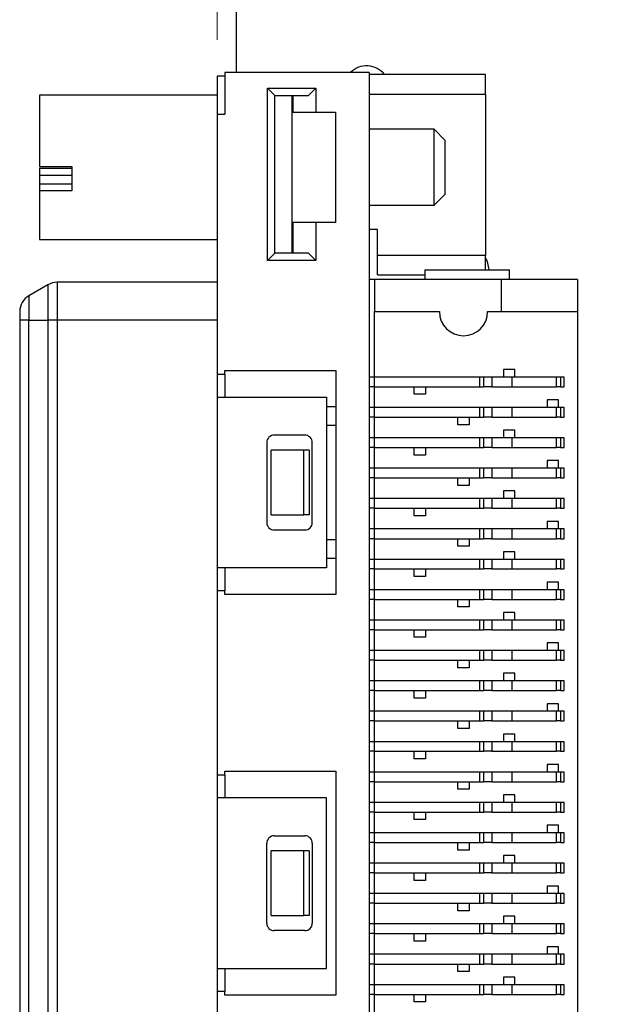
# Model space of a CAD drawing. Units: inches. Extents: x 0.1 to 16.9, y 0.1 to 10.9.
# Drawn here: x 8.4 to 9.2, y 6.9 to 8.3 of the extents above; entities that cross this region are included whole.
import ezdxf

# ---------------------------------------------------------------- set-up
doc = ezdxf.new("R2010")
doc.units = ezdxf.units.IN
doc.header["$MEASUREMENT"] = 0
doc.styles.add('SLDTEXTSTYLE0', font='TXT', dxfattribs={"width": 0.75})
doc.dimstyles.new('SLDDIMSTYLE1', dxfattribs={"dimtxt": 0.125, "dimasz": 0.13, "dimexe": 0, "dimexo": 0.0625, "dimgap": 0.03125, "dimtad": 0, "dimtih": 1, "dimtoh": 1, "dimlfac": 0.75, "dimrnd": 1e-09, "dimzin": 12, "dimdsep": 46, "dimtxsty": 'SLDTEXTSTYLE0', "dimsah": 1, "dimcen": 0.09, "dimadec": 0, "dimazin": 3, "dimtfac": 1, "dimtofl": 0, "dimtmove": 0, "dimatfit": 3, "dimfxl": 0, "dimfrac": 2, "dimtolj": 1, "dimtzin": 12, "dimarcsym": 0})

# ---------------------------------------------------------------- blocks, each defined once
blk = doc.blocks.new('_D_2')
at = {"color": 7, "linetype": 'Continuous', "lineweight": 18}
for p, q in [((8.6386, 8.2275), (8.6386, 10.3845)), ((13.7987, 9.4434), (13.7987, 10.3845)), ((8.6386, 10.2595), (10.8997, 10.2595)), ((13.7987, 10.2595), (11.5374, 10.2595))]:
    blk.add_line(p, q, dxfattribs=at)
for points in [[(8.6386, 10.2595), (8.7686, 10.2395), (8.7686, 10.2795)], [(13.7987, 10.2595), (13.6687, 10.2795), (13.6687, 10.2395)]]:
    blk.add_solid(points, dxfattribs=at)
at = {"color": 7, "linetype": 'Continuous', "lineweight": 18, "char_height": 0.125, "attachment_point": 1, "style": 'SLDTEXTSTYLE0'}
for s, insert in [('3.87', (10.8997, 10.3214)), ('TYP', (11.2698, 10.3214))]:
    blk.add_mtext(s, dxfattribs=dict(at, insert=insert))

msp = doc.modelspace()

# ---------------------------------------------------------------- linework, layer by layer
at = {"color": 7, "linetype": 'Continuous', "lineweight": 25}
for p, q in [((8.6653, 8.1827), (8.6653, 9.3934)), ((8.6491, 8.1827), (8.6491, 8.125)), ((8.8486, 8.1827), (8.6491, 8.1827)), ((8.8486, 8.1827), (8.8486, 6.2016)), ((9.009, 8.1797), (8.8486, 8.1797)), ((9.009, 8.1525), (9.009, 8.1797)), ((8.6386, 8.1775), (8.6386, 8.125)), ((8.6491, 8.1775), (8.6386, 8.1775)), ((8.7079, 8.1607), (8.7746, 8.1607)), ((8.7079, 7.9229), (8.7079, 8.1607)), ((8.7079, 8.1607), (8.7179, 8.1507)), ((8.7746, 8.1607), (8.7646, 8.1507)), ((8.7746, 8.1607), (8.7746, 8.1276)), ((8.8486, 8.1525), (9.009, 8.1525)), ((9.009, 8.1525), (9.009, 7.9298)), ((8.6386, 8.1512), (8.393, 8.1512)), ((8.393, 8.1512), (8.393, 8.0527)), ((8.7179, 8.1507), (8.7646, 8.1507)), ((8.7179, 7.9328), (8.7179, 8.1507)), ((8.7419, 7.9328), (8.7419, 8.1507)), ((8.7431, 8.1507), (8.7431, 8.1276)), ((8.6386, 8.125), (8.6386, 7.7654)), ((8.6386, 8.125), (8.6491, 8.125)), ((8.7431, 8.1276), (8.7746, 8.1276)), ((8.7746, 8.1276), (8.8019, 8.1276)), ((8.8019, 8.1276), (8.8019, 7.9754)), ((8.9384, 8.104), (8.8486, 8.104)), ((8.9536, 8.0887), (8.9384, 8.104)), ((8.9384, 7.999), (8.9384, 8.104)), ((8.9536, 8.0456), (8.9536, 8.0887)), ((8.393, 8.0527), (8.4376, 8.0527)), ((8.393, 8.0502), (8.4376, 8.0502)), ((8.393, 8.0502), (8.393, 8.0407)), ((8.4376, 8.0527), (8.4376, 8.0191)), ((8.9536, 8.0142), (8.9536, 8.0456)), ((8.393, 8.0407), (8.4376, 8.0407)), ((8.393, 8.0407), (8.393, 8.0285)), ((8.393, 8.0285), (8.4376, 8.0285)), ((8.393, 8.0285), (8.393, 8.0191)), ((8.393, 8.0191), (8.393, 7.9517)), ((8.4376, 8.0191), (8.393, 8.0191)), ((8.9384, 7.999), (8.9536, 8.0142)), ((8.8486, 7.999), (8.9384, 7.999)), ((8.7431, 7.9754), (8.7431, 7.9328)), ((8.7746, 7.9754), (8.7431, 7.9754)), ((8.8019, 7.9754), (8.7746, 7.9754)), ((8.7746, 7.9754), (8.7746, 7.9229)), ((8.8601, 7.9654), (8.8486, 7.9654)), ((8.8601, 7.9298), (8.8601, 7.9654)), ((8.393, 7.9517), (8.6386, 7.9517)), ((8.7179, 7.9328), (8.7079, 7.9229)), ((8.7746, 7.9229), (8.7079, 7.9229)), ((8.7646, 7.9328), (8.7179, 7.9328)), ((8.7746, 7.9229), (8.7646, 7.9328)), ((9.009, 7.9298), (8.8601, 7.9298)), ((8.8601, 7.9027), (8.8601, 7.9298)), ((9.009, 7.9097), (9.009, 7.9298)), ((8.9252, 7.9097), (9.0423, 7.9097)), ((8.9252, 7.9097), (8.9252, 7.8966)), ((9.0423, 7.8966), (9.0423, 7.9097)), ((8.856, 7.8966), (8.8486, 7.8966)), ((8.856, 7.8966), (8.856, 7.852)), ((9.0313, 7.8966), (8.856, 7.8966)), ((8.8601, 7.9027), (8.9252, 7.9027)), ((9.1363, 7.8966), (9.0313, 7.8966)), ((9.0313, 7.852), (9.0313, 7.8966)), ((9.1363, 7.8966), (9.1363, 7.852)), ((8.4045, 7.8892), (8.3783, 7.874)), ((8.6386, 7.8927), (8.4176, 7.8927)), ((8.3657, 7.8522), (8.3657, 7.8402)), ((8.3783, 7.8402), (8.3657, 7.8402)), ((8.3657, 7.8402), (8.3657, 6.2838)), ((8.3783, 7.8402), (8.4045, 7.8402)), ((8.3783, 6.2838), (8.3783, 7.8402)), ((8.4045, 7.8402), (8.4045, 6.2838)), ((8.4176, 7.8402), (8.4045, 7.8402)), ((8.4176, 7.8402), (8.4176, 6.2838)), ((8.6386, 7.8402), (8.4176, 7.8402)), ((8.856, 7.852), (8.9455, 7.852)), ((8.856, 7.7616), (8.856, 7.852)), ((9.0121, 7.852), (9.0313, 7.852)), ((9.0313, 7.852), (9.1363, 7.852)), ((9.1363, 7.852), (9.1363, 6.272)), ((9.0497, 7.7721), (9.0339, 7.7721)), ((9.0339, 7.7721), (9.0339, 7.7616)), ((9.0497, 7.7616), (9.0497, 7.7721)), ((8.6386, 7.7654), (8.6491, 7.7654)), ((8.6386, 7.7654), (8.6386, 7.7339)), ((8.6491, 7.7706), (8.8024, 7.7706)), ((8.6491, 7.7654), (8.6491, 7.7706)), ((8.6491, 7.7654), (8.6491, 7.7614)), ((8.6491, 7.7614), (8.6491, 7.7379)), ((8.8024, 7.7706), (8.8024, 7.4609)), ((8.856, 7.7616), (8.8486, 7.7616)), ((8.856, 7.7482), (8.856, 7.7616)), ((9.0012, 7.7616), (8.856, 7.7616)), ((9.0012, 7.7482), (9.0012, 7.7616)), ((9.0068, 7.7616), (9.0012, 7.7616)), ((9.0068, 7.7482), (9.0068, 7.7616)), ((9.018, 7.7616), (9.0068, 7.7616)), ((9.018, 7.7616), (9.018, 7.7482)), ((9.0462, 7.7616), (9.018, 7.7616)), ((9.0462, 7.7482), (9.0462, 7.7616)), ((9.1072, 7.7616), (9.0462, 7.7616)), ((9.1072, 7.7482), (9.1072, 7.7616)), ((9.1128, 7.7616), (9.1072, 7.7616)), ((9.1128, 7.7616), (9.1128, 7.7482)), ((9.1179, 7.7616), (9.1128, 7.7616)), ((9.1179, 7.7482), (9.1179, 7.7616)), ((8.856, 7.7482), (8.8486, 7.7482)), ((8.856, 7.7482), (9.0012, 7.7482)), ((8.856, 7.7196), (8.856, 7.7482)), ((8.9105, 7.7378), (8.9105, 7.7482)), ((8.9263, 7.7482), (8.9263, 7.7378)), ((9.0012, 7.7482), (9.0068, 7.7482)), ((9.018, 7.7482), (9.0068, 7.7482)), ((9.018, 7.7482), (9.0462, 7.7482)), ((9.0462, 7.7482), (9.1072, 7.7482)), ((9.1128, 7.7482), (9.1072, 7.7482)), ((9.1128, 7.7482), (9.1179, 7.7482)), ((8.6386, 7.7339), (8.7893, 7.7339)), ((8.6386, 7.7339), (8.6386, 7.4977)), ((8.6491, 7.7379), (8.6491, 7.7339)), ((8.7893, 7.7339), (8.7893, 7.4977)), ((8.9263, 7.7378), (8.9105, 7.7378)), ((8.7893, 7.7208), (8.8024, 7.7208)), ((8.856, 7.7196), (8.8486, 7.7196)), ((8.856, 7.7062), (8.856, 7.7196)), ((9.0012, 7.7196), (8.856, 7.7196)), ((9.0012, 7.7062), (9.0012, 7.7196)), ((9.0068, 7.7196), (9.0012, 7.7196)), ((9.0068, 7.7062), (9.0068, 7.7196)), ((9.018, 7.7196), (9.0068, 7.7196)), ((9.018, 7.7196), (9.018, 7.7062)), ((9.0462, 7.7196), (9.018, 7.7196)), ((9.0462, 7.7062), (9.0462, 7.7196)), ((9.1072, 7.7196), (9.0462, 7.7196)), ((9.0943, 7.7301), (9.0943, 7.7196)), ((9.11, 7.7301), (9.0943, 7.7301)), ((9.1072, 7.7062), (9.1072, 7.7196)), ((9.1128, 7.7196), (9.1072, 7.7196)), ((9.11, 7.7196), (9.11, 7.7301)), ((9.1128, 7.7196), (9.1128, 7.7062)), ((9.1179, 7.7196), (9.1128, 7.7196)), ((9.1179, 7.7062), (9.1179, 7.7196)), ((8.856, 7.7062), (8.8486, 7.7062)), ((8.856, 7.7062), (9.0012, 7.7062)), ((8.856, 7.6776), (8.856, 7.7062)), ((8.9709, 7.6957), (8.9709, 7.7062)), ((8.9867, 7.7062), (8.9867, 7.6957)), ((9.0012, 7.7062), (9.0068, 7.7062)), ((9.018, 7.7062), (9.0068, 7.7062)), ((9.018, 7.7062), (9.0462, 7.7062)), ((9.0462, 7.7062), (9.1072, 7.7062)), ((9.1128, 7.7062), (9.1072, 7.7062)), ((9.1128, 7.7062), (9.1179, 7.7062)), ((8.8024, 7.6945), (8.7893, 7.6945)), ((8.9867, 7.6957), (8.9709, 7.6957)), ((8.7594, 7.6814), (8.7174, 7.6814)), ((8.856, 7.6776), (8.8486, 7.6776)), ((8.856, 7.6642), (8.856, 7.6776)), ((9.0012, 7.6776), (8.856, 7.6776)), ((9.0012, 7.6642), (9.0012, 7.6776)), ((9.0068, 7.6776), (9.0012, 7.6776)), ((9.0068, 7.6642), (9.0068, 7.6776)), ((9.018, 7.6776), (9.0068, 7.6776)), ((9.018, 7.6776), (9.018, 7.6642)), ((9.0462, 7.6776), (9.018, 7.6776)), ((9.0497, 7.6881), (9.0339, 7.6881)), ((9.0339, 7.6881), (9.0339, 7.6776)), ((9.0462, 7.6642), (9.0462, 7.6776)), ((9.1072, 7.6776), (9.0462, 7.6776)), ((9.0497, 7.6776), (9.0497, 7.6881)), ((9.1072, 7.6642), (9.1072, 7.6776)), ((9.1128, 7.6776), (9.1072, 7.6776)), ((9.1128, 7.6776), (9.1128, 7.6642)), ((9.1179, 7.6776), (9.1128, 7.6776)), ((9.1179, 7.6642), (9.1179, 7.6776)), ((8.7069, 7.6709), (8.7069, 7.5607)), ((8.7699, 7.5607), (8.7699, 7.6709)), ((8.856, 7.6642), (8.8486, 7.6642)), ((8.856, 7.6642), (9.0012, 7.6642)), ((8.856, 7.6356), (8.856, 7.6642)), ((8.9105, 7.6538), (8.9105, 7.6642)), ((8.9263, 7.6642), (8.9263, 7.6538)), ((9.0012, 7.6642), (9.0068, 7.6642)), ((9.018, 7.6642), (9.0068, 7.6642)), ((9.018, 7.6642), (9.0462, 7.6642)), ((9.0462, 7.6642), (9.1072, 7.6642)), ((9.1128, 7.6642), (9.1072, 7.6642)), ((9.1128, 7.6642), (9.1179, 7.6642)), ((8.7132, 7.5712), (8.7132, 7.6604)), ((8.7583, 7.6604), (8.7132, 7.6604)), ((8.7583, 7.5712), (8.7583, 7.6604)), ((8.7657, 7.6604), (8.7583, 7.6604)), ((8.7657, 7.6604), (8.7657, 7.5712)), ((8.9263, 7.6538), (8.9105, 7.6538)), ((8.856, 7.6356), (8.8486, 7.6356)), ((8.856, 7.6222), (8.856, 7.6356)), ((9.0012, 7.6356), (8.856, 7.6356)), ((9.0012, 7.6222), (9.0012, 7.6356)), ((9.0068, 7.6356), (9.0012, 7.6356)), ((9.0068, 7.6222), (9.0068, 7.6356)), ((9.018, 7.6356), (9.0068, 7.6356)), ((9.018, 7.6356), (9.018, 7.6222)), ((9.0462, 7.6356), (9.018, 7.6356)), ((9.0462, 7.6222), (9.0462, 7.6356)), ((9.1072, 7.6356), (9.0462, 7.6356)), ((9.0943, 7.6461), (9.0943, 7.6356)), ((9.11, 7.6461), (9.0943, 7.6461)), ((9.1072, 7.6222), (9.1072, 7.6356)), ((9.1128, 7.6356), (9.1072, 7.6356)), ((9.11, 7.6356), (9.11, 7.6461)), ((9.1128, 7.6356), (9.1128, 7.6222)), ((9.1179, 7.6356), (9.1128, 7.6356)), ((9.1179, 7.6222), (9.1179, 7.6356)), ((8.856, 7.6222), (8.8486, 7.6222)), ((8.856, 7.6222), (9.0012, 7.6222)), ((8.856, 7.5936), (8.856, 7.6222)), ((8.9709, 7.6117), (8.9709, 7.6222)), ((8.9867, 7.6222), (8.9867, 7.6117)), ((9.0012, 7.6222), (9.0068, 7.6222)), ((9.018, 7.6222), (9.0068, 7.6222)), ((9.018, 7.6222), (9.0462, 7.6222)), ((9.0462, 7.6222), (9.1072, 7.6222)), ((9.1128, 7.6222), (9.1072, 7.6222)), ((9.1128, 7.6222), (9.1179, 7.6222)), ((8.9867, 7.6117), (8.9709, 7.6117)), ((9.0497, 7.6041), (9.0339, 7.6041)), ((9.0339, 7.6041), (9.0339, 7.5936)), ((9.0497, 7.5936), (9.0497, 7.6041)), ((8.856, 7.5936), (8.8486, 7.5936)), ((8.856, 7.5802), (8.856, 7.5936)), ((9.0012, 7.5936), (8.856, 7.5936)), ((9.0012, 7.5802), (9.0012, 7.5936)), ((9.0068, 7.5936), (9.0012, 7.5936)), ((9.0068, 7.5802), (9.0068, 7.5936)), ((9.018, 7.5936), (9.0068, 7.5936)), ((9.018, 7.5936), (9.018, 7.5802)), ((9.0462, 7.5936), (9.018, 7.5936)), ((9.0462, 7.5802), (9.0462, 7.5936)), ((9.1072, 7.5936), (9.0462, 7.5936)), ((9.1072, 7.5802), (9.1072, 7.5936)), ((9.1128, 7.5936), (9.1072, 7.5936)), ((9.1128, 7.5936), (9.1128, 7.5802)), ((9.1179, 7.5936), (9.1128, 7.5936)), ((9.1179, 7.5802), (9.1179, 7.5936)), ((8.7132, 7.5712), (8.7583, 7.5712)), ((8.7657, 7.5712), (8.7583, 7.5712)), ((8.856, 7.5802), (8.8486, 7.5802)), ((8.856, 7.5802), (9.0012, 7.5802)), ((8.856, 7.5516), (8.856, 7.5802)), ((8.9105, 7.5699), (8.9105, 7.5802)), ((8.9263, 7.5699), (8.9105, 7.5699)), ((8.9263, 7.5802), (8.9263, 7.5699)), ((9.0012, 7.5802), (9.0068, 7.5802)), ((9.018, 7.5802), (9.0068, 7.5802)), ((9.018, 7.5802), (9.0462, 7.5802)), ((9.0462, 7.5802), (9.1072, 7.5802)), ((9.1128, 7.5802), (9.1072, 7.5802)), ((9.1128, 7.5802), (9.1179, 7.5802)), ((9.11, 7.5621), (9.0943, 7.5621)), ((9.0943, 7.5621), (9.0943, 7.5516)), ((9.11, 7.5516), (9.11, 7.5621)), ((8.7174, 7.5502), (8.7594, 7.5502)), ((8.856, 7.5516), (8.8486, 7.5516)), ((8.856, 7.5382), (8.856, 7.5516)), ((9.0012, 7.5516), (8.856, 7.5516)), ((9.0012, 7.5382), (9.0012, 7.5516)), ((9.0068, 7.5516), (9.0012, 7.5516)), ((9.0068, 7.5382), (9.0068, 7.5516)), ((9.018, 7.5516), (9.0068, 7.5516)), ((9.018, 7.5516), (9.018, 7.5382)), ((9.0462, 7.5516), (9.018, 7.5516)), ((9.0462, 7.5382), (9.0462, 7.5516)), ((9.1072, 7.5516), (9.0462, 7.5516)), ((9.1072, 7.5382), (9.1072, 7.5516)), ((9.1128, 7.5516), (9.1072, 7.5516)), ((9.1128, 7.5516), (9.1128, 7.5382)), ((9.1179, 7.5516), (9.1128, 7.5516)), ((9.1179, 7.5382), (9.1179, 7.5516)), ((8.7893, 7.537), (8.8024, 7.537)), ((8.856, 7.5382), (8.8486, 7.5382)), ((8.856, 7.5382), (9.0012, 7.5382)), ((8.856, 7.5096), (8.856, 7.5382)), ((8.9709, 7.5278), (8.9709, 7.5382)), ((8.9867, 7.5278), (8.9709, 7.5278)), ((8.9867, 7.5382), (8.9867, 7.5278)), ((9.0012, 7.5382), (9.0068, 7.5382)), ((9.018, 7.5382), (9.0068, 7.5382)), ((9.018, 7.5382), (9.0462, 7.5382)), ((9.0462, 7.5382), (9.1072, 7.5382)), ((9.1128, 7.5382), (9.1072, 7.5382)), ((9.1128, 7.5382), (9.1179, 7.5382)), ((9.0497, 7.5201), (9.0339, 7.5201)), ((9.0339, 7.5201), (9.0339, 7.5096)), ((9.0497, 7.5096), (9.0497, 7.5201)), ((8.8024, 7.5108), (8.7893, 7.5108)), ((8.856, 7.5096), (8.8486, 7.5096)), ((8.856, 7.4963), (8.856, 7.5096)), ((9.0012, 7.5096), (8.856, 7.5096)), ((9.0012, 7.4963), (9.0012, 7.5096)), ((9.0068, 7.5096), (9.0012, 7.5096)), ((9.0068, 7.4963), (9.0068, 7.5096)), ((9.018, 7.5096), (9.0068, 7.5096)), ((9.018, 7.5096), (9.018, 7.4963)), ((9.0462, 7.5096), (9.018, 7.5096)), ((9.0462, 7.4963), (9.0462, 7.5096)), ((9.1072, 7.5096), (9.0462, 7.5096)), ((9.1072, 7.4963), (9.1072, 7.5096)), ((9.1128, 7.5096), (9.1072, 7.5096)), ((9.1128, 7.5096), (9.1128, 7.4963)), ((9.1179, 7.5096), (9.1128, 7.5096)), ((9.1179, 7.4963), (9.1179, 7.5096)), ((8.7893, 7.4977), (8.6386, 7.4977)), ((8.6386, 7.4977), (8.6386, 7.4662)), ((8.6491, 7.4977), (8.6491, 7.4937)), ((8.6491, 7.4937), (8.6491, 7.4702)), ((8.856, 7.4963), (8.8486, 7.4963)), ((8.856, 7.4963), (9.0012, 7.4963)), ((8.856, 7.4676), (8.856, 7.4963)), ((8.9105, 7.4859), (8.9105, 7.4963)), ((8.9263, 7.4859), (8.9105, 7.4859)), ((8.9263, 7.4963), (8.9263, 7.4859)), ((9.0012, 7.4963), (9.0068, 7.4963)), ((9.018, 7.4963), (9.0068, 7.4963)), ((9.018, 7.4963), (9.0462, 7.4963)), ((9.0462, 7.4963), (9.1072, 7.4963)), ((9.1128, 7.4963), (9.1072, 7.4963)), ((9.1128, 7.4963), (9.1179, 7.4963)), ((9.11, 7.4781), (9.0943, 7.4781)), ((9.0943, 7.4781), (9.0943, 7.4676)), ((9.11, 7.4676), (9.11, 7.4781)), ((8.6386, 7.4662), (8.6386, 7.2116)), ((8.6491, 7.4662), (8.6386, 7.4662)), ((8.6491, 7.4702), (8.6491, 7.4662)), ((8.6491, 7.4609), (8.6491, 7.4662)), ((8.8024, 7.4609), (8.6491, 7.4609)), ((8.856, 7.4676), (8.8486, 7.4676)), ((8.856, 7.4543), (8.856, 7.4676)), ((9.0012, 7.4676), (8.856, 7.4676)), ((9.0012, 7.4543), (9.0012, 7.4676)), ((9.0068, 7.4676), (9.0012, 7.4676)), ((9.0068, 7.4543), (9.0068, 7.4676)), ((9.018, 7.4676), (9.0068, 7.4676)), ((9.018, 7.4676), (9.018, 7.4543)), ((9.0462, 7.4676), (9.018, 7.4676)), ((9.0462, 7.4543), (9.0462, 7.4676)), ((9.1072, 7.4676), (9.0462, 7.4676)), ((9.1072, 7.4543), (9.1072, 7.4676)), ((9.1128, 7.4676), (9.1072, 7.4676)), ((9.1128, 7.4676), (9.1128, 7.4543)), ((9.1179, 7.4676), (9.1128, 7.4676)), ((9.1179, 7.4543), (9.1179, 7.4676)), ((8.856, 7.4543), (8.8486, 7.4543)), ((8.856, 7.4543), (9.0012, 7.4543)), ((8.856, 7.4256), (8.856, 7.4543)), ((8.9709, 7.4438), (8.9709, 7.4543)), ((8.9867, 7.4543), (8.9867, 7.4438)), ((9.0012, 7.4543), (9.0068, 7.4543)), ((9.018, 7.4543), (9.0068, 7.4543)), ((9.018, 7.4543), (9.0462, 7.4543)), ((9.0462, 7.4543), (9.1072, 7.4543)), ((9.1128, 7.4543), (9.1072, 7.4543)), ((9.1128, 7.4543), (9.1179, 7.4543)), ((8.9867, 7.4438), (8.9709, 7.4438)), ((9.0497, 7.4361), (9.0339, 7.4361)), ((9.0339, 7.4361), (9.0339, 7.4256)), ((9.0497, 7.4256), (9.0497, 7.4361)), ((8.856, 7.4256), (8.8486, 7.4256)), ((8.856, 7.4123), (8.856, 7.4256)), ((9.0012, 7.4256), (8.856, 7.4256)), ((9.0012, 7.4123), (9.0012, 7.4256)), ((9.0068, 7.4256), (9.0012, 7.4256)), ((9.0068, 7.4123), (9.0068, 7.4256)), ((9.018, 7.4256), (9.0068, 7.4256)), ((9.018, 7.4256), (9.018, 7.4123)), ((9.0462, 7.4256), (9.018, 7.4256)), ((9.0462, 7.4123), (9.0462, 7.4256)), ((9.1072, 7.4256), (9.0462, 7.4256)), ((9.1072, 7.4123), (9.1072, 7.4256)), ((9.1128, 7.4256), (9.1072, 7.4256)), ((9.1128, 7.4256), (9.1128, 7.4123)), ((9.1179, 7.4256), (9.1128, 7.4256)), ((9.1179, 7.4123), (9.1179, 7.4256)), ((8.856, 7.4123), (8.8486, 7.4123)), ((8.856, 7.4123), (9.0012, 7.4123)), ((8.856, 7.3836), (8.856, 7.4123)), ((8.9105, 7.4019), (8.9105, 7.4123)), ((8.9263, 7.4123), (8.9263, 7.4019)), ((9.0012, 7.4123), (9.0068, 7.4123)), ((9.018, 7.4123), (9.0068, 7.4123)), ((9.018, 7.4123), (9.0462, 7.4123)), ((9.0462, 7.4123), (9.1072, 7.4123)), ((9.1128, 7.4123), (9.1072, 7.4123)), ((9.1128, 7.4123), (9.1179, 7.4123)), ((8.9263, 7.4019), (8.9105, 7.4019)), ((9.11, 7.3941), (9.0943, 7.3941)), ((9.0943, 7.3941), (9.0943, 7.3836)), ((9.11, 7.3836), (9.11, 7.3941)), ((8.856, 7.3836), (8.8486, 7.3836)), ((8.856, 7.3703), (8.856, 7.3836)), ((9.0012, 7.3836), (8.856, 7.3836)), ((9.0012, 7.3703), (9.0012, 7.3836)), ((9.0068, 7.3836), (9.0012, 7.3836)), ((9.0068, 7.3703), (9.0068, 7.3836)), ((9.018, 7.3836), (9.0068, 7.3836)), ((9.018, 7.3836), (9.018, 7.3703)), ((9.0462, 7.3836), (9.018, 7.3836)), ((9.0462, 7.3703), (9.0462, 7.3836)), ((9.1072, 7.3836), (9.0462, 7.3836)), ((9.1072, 7.3703), (9.1072, 7.3836)), ((9.1128, 7.3836), (9.1072, 7.3836)), ((9.1128, 7.3836), (9.1128, 7.3703)), ((9.1179, 7.3836), (9.1128, 7.3836)), ((9.1179, 7.3703), (9.1179, 7.3836)), ((8.856, 7.3703), (8.8486, 7.3703)), ((8.856, 7.3703), (9.0012, 7.3703)), ((8.856, 7.3416), (8.856, 7.3703)), ((8.9709, 7.3598), (8.9709, 7.3703)), ((8.9867, 7.3703), (8.9867, 7.3598)), ((9.0012, 7.3703), (9.0068, 7.3703)), ((9.018, 7.3703), (9.0068, 7.3703)), ((9.018, 7.3703), (9.0462, 7.3703)), ((9.0462, 7.3703), (9.1072, 7.3703)), ((9.1128, 7.3703), (9.1072, 7.3703)), ((9.1128, 7.3703), (9.1179, 7.3703)), ((8.9867, 7.3598), (8.9709, 7.3598)), ((9.0497, 7.3521), (9.0339, 7.3521)), ((9.0339, 7.3521), (9.0339, 7.3416)), ((9.0497, 7.3416), (9.0497, 7.3521)), ((8.856, 7.3416), (8.8486, 7.3416)), ((8.856, 7.3283), (8.856, 7.3416)), ((9.0012, 7.3416), (8.856, 7.3416)), ((9.0012, 7.3283), (9.0012, 7.3416)), ((9.0068, 7.3416), (9.0012, 7.3416)), ((9.0068, 7.3283), (9.0068, 7.3416)), ((9.018, 7.3416), (9.0068, 7.3416)), ((9.018, 7.3416), (9.018, 7.3283)), ((9.0462, 7.3416), (9.018, 7.3416)), ((9.0462, 7.3283), (9.0462, 7.3416)), ((9.1072, 7.3416), (9.0462, 7.3416)), ((9.1072, 7.3283), (9.1072, 7.3416)), ((9.1128, 7.3416), (9.1072, 7.3416)), ((9.1128, 7.3416), (9.1128, 7.3283)), ((9.1179, 7.3416), (9.1128, 7.3416)), ((9.1179, 7.3283), (9.1179, 7.3416)), ((8.856, 7.3283), (8.8486, 7.3283)), ((8.856, 7.3283), (9.0012, 7.3283)), ((8.856, 7.2996), (8.856, 7.3283)), ((8.9105, 7.3179), (8.9105, 7.3283)), ((8.9263, 7.3283), (8.9263, 7.3179)), ((9.0012, 7.3283), (9.0068, 7.3283)), ((9.018, 7.3283), (9.0068, 7.3283)), ((9.018, 7.3283), (9.0462, 7.3283)), ((9.0462, 7.3283), (9.1072, 7.3283)), ((9.1128, 7.3283), (9.1072, 7.3283)), ((9.1128, 7.3283), (9.1179, 7.3283)), ((8.9263, 7.3179), (8.9105, 7.3179)), ((9.11, 7.3101), (9.0943, 7.3101)), ((9.0943, 7.3101), (9.0943, 7.2996)), ((9.11, 7.2996), (9.11, 7.3101)), ((8.856, 7.2996), (8.8486, 7.2996)), ((8.856, 7.2863), (8.856, 7.2996)), ((9.0012, 7.2996), (8.856, 7.2996)), ((9.0012, 7.2863), (9.0012, 7.2996)), ((9.0068, 7.2996), (9.0012, 7.2996)), ((9.0068, 7.2863), (9.0068, 7.2996)), ((9.018, 7.2996), (9.0068, 7.2996)), ((9.018, 7.2996), (9.018, 7.2863)), ((9.0462, 7.2996), (9.018, 7.2996)), ((9.0462, 7.2863), (9.0462, 7.2996)), ((9.1072, 7.2996), (9.0462, 7.2996)), ((9.1072, 7.2863), (9.1072, 7.2996)), ((9.1128, 7.2996), (9.1072, 7.2996)), ((9.1128, 7.2996), (9.1128, 7.2863)), ((9.1179, 7.2996), (9.1128, 7.2996)), ((9.1179, 7.2863), (9.1179, 7.2996)), ((8.856, 7.2863), (8.8486, 7.2863)), ((8.856, 7.2863), (9.0012, 7.2863)), ((8.856, 7.2576), (8.856, 7.2863)), ((8.9709, 7.2758), (8.9709, 7.2863)), ((8.9867, 7.2863), (8.9867, 7.2758)), ((9.0012, 7.2863), (9.0068, 7.2863)), ((9.018, 7.2863), (9.0068, 7.2863)), ((9.018, 7.2863), (9.0462, 7.2863)), ((9.0462, 7.2863), (9.1072, 7.2863)), ((9.1128, 7.2863), (9.1072, 7.2863)), ((9.1128, 7.2863), (9.1179, 7.2863)), ((8.9867, 7.2758), (8.9709, 7.2758)), ((9.0497, 7.2681), (9.0339, 7.2681)), ((9.0339, 7.2681), (9.0339, 7.2576)), ((9.0497, 7.2576), (9.0497, 7.2681)), ((8.856, 7.2576), (8.8486, 7.2576)), ((8.856, 7.2443), (8.856, 7.2576)), ((9.0012, 7.2576), (8.856, 7.2576)), ((9.0012, 7.2443), (9.0012, 7.2576)), ((9.0068, 7.2576), (9.0012, 7.2576)), ((9.0068, 7.2443), (9.0068, 7.2576)), ((9.018, 7.2576), (9.0068, 7.2576)), ((9.018, 7.2576), (9.018, 7.2443)), ((9.0462, 7.2576), (9.018, 7.2576)), ((9.0462, 7.2443), (9.0462, 7.2576)), ((9.1072, 7.2576), (9.0462, 7.2576)), ((9.1072, 7.2443), (9.1072, 7.2576)), ((9.1128, 7.2576), (9.1072, 7.2576)), ((9.1128, 7.2576), (9.1128, 7.2443)), ((9.1179, 7.2576), (9.1128, 7.2576)), ((9.1179, 7.2443), (9.1179, 7.2576)), ((8.856, 7.2443), (8.8486, 7.2443)), ((8.856, 7.2443), (9.0012, 7.2443)), ((8.856, 7.2156), (8.856, 7.2443)), ((8.9105, 7.2339), (8.9105, 7.2443)), ((8.9263, 7.2443), (8.9263, 7.2339)), ((9.0012, 7.2443), (9.0068, 7.2443)), ((9.018, 7.2443), (9.0068, 7.2443)), ((9.018, 7.2443), (9.0462, 7.2443)), ((9.0462, 7.2443), (9.1072, 7.2443)), ((9.1128, 7.2443), (9.1072, 7.2443)), ((9.1128, 7.2443), (9.1179, 7.2443)), ((8.9263, 7.2339), (8.9105, 7.2339)), ((8.6491, 7.2168), (8.8024, 7.2168)), ((8.6491, 7.2116), (8.6491, 7.2168)), ((8.8024, 7.2168), (8.8024, 6.9071)), ((8.856, 7.2156), (8.8486, 7.2156)), ((8.856, 7.2023), (8.856, 7.2156)), ((9.0012, 7.2156), (8.856, 7.2156)), ((9.0012, 7.2023), (9.0012, 7.2156)), ((9.0068, 7.2156), (9.0012, 7.2156)), ((9.0068, 7.2023), (9.0068, 7.2156)), ((9.018, 7.2156), (9.0068, 7.2156)), ((9.018, 7.2156), (9.018, 7.2023)), ((9.0462, 7.2156), (9.018, 7.2156)), ((9.0462, 7.2023), (9.0462, 7.2156)), ((9.1072, 7.2156), (9.0462, 7.2156)), ((9.11, 7.2261), (9.0943, 7.2261)), ((9.0943, 7.2261), (9.0943, 7.2156)), ((9.1072, 7.2023), (9.1072, 7.2156)), ((9.1128, 7.2156), (9.1072, 7.2156)), ((9.11, 7.2156), (9.11, 7.2261)), ((9.1128, 7.2156), (9.1128, 7.2023)), ((9.1179, 7.2156), (9.1128, 7.2156)), ((9.1179, 7.2023), (9.1179, 7.2156)), ((8.6386, 7.2116), (8.6491, 7.2116)), ((8.6386, 7.2116), (8.6386, 7.1801)), ((8.6491, 7.2116), (8.6491, 7.2076)), ((8.6491, 7.2076), (8.6491, 7.1841)), ((8.856, 7.2023), (8.8486, 7.2023)), ((8.856, 7.2023), (9.0012, 7.2023)), ((8.856, 7.1736), (8.856, 7.2023)), ((8.9709, 7.1918), (8.9709, 7.2023)), ((8.9867, 7.2023), (8.9867, 7.1918)), ((9.0012, 7.2023), (9.0068, 7.2023)), ((9.018, 7.2023), (9.0068, 7.2023)), ((9.018, 7.2023), (9.0462, 7.2023)), ((9.0462, 7.2023), (9.1072, 7.2023)), ((9.1128, 7.2023), (9.1072, 7.2023)), ((9.1128, 7.2023), (9.1179, 7.2023)), ((8.9867, 7.1918), (8.9709, 7.1918)), ((8.7893, 7.1801), (8.6386, 7.1801)), ((8.6386, 7.1801), (8.6386, 6.9439)), ((8.6491, 7.1841), (8.6491, 7.1801)), ((8.7893, 6.9439), (8.7893, 7.1801)), ((8.856, 7.1736), (8.8486, 7.1736)), ((8.856, 7.1603), (8.856, 7.1736)), ((9.0012, 7.1736), (8.856, 7.1736)), ((9.0012, 7.1603), (9.0012, 7.1736)), ((9.0068, 7.1736), (9.0012, 7.1736)), ((9.0068, 7.1603), (9.0068, 7.1736)), ((9.018, 7.1736), (9.0068, 7.1736)), ((9.018, 7.1736), (9.018, 7.1603)), ((9.0462, 7.1736), (9.018, 7.1736)), ((9.0497, 7.1841), (9.0339, 7.1841)), ((9.0339, 7.1841), (9.0339, 7.1736)), ((9.0462, 7.1603), (9.0462, 7.1736)), ((9.1072, 7.1736), (9.0462, 7.1736)), ((9.0497, 7.1736), (9.0497, 7.1841)), ((9.1072, 7.1603), (9.1072, 7.1736)), ((9.1128, 7.1736), (9.1072, 7.1736)), ((9.1128, 7.1736), (9.1128, 7.1603)), ((9.1179, 7.1736), (9.1128, 7.1736)), ((9.1179, 7.1603), (9.1179, 7.1736)), ((8.856, 7.1603), (8.8486, 7.1603)), ((8.856, 7.1603), (9.0012, 7.1603)), ((8.856, 7.1316), (8.856, 7.1603)), ((8.9105, 7.1499), (8.9105, 7.1603)), ((8.9263, 7.1603), (8.9263, 7.1499)), ((9.0012, 7.1603), (9.0068, 7.1603)), ((9.018, 7.1603), (9.0068, 7.1603)), ((9.018, 7.1603), (9.0462, 7.1603)), ((9.0462, 7.1603), (9.1072, 7.1603)), ((9.1128, 7.1603), (9.1072, 7.1603)), ((9.1128, 7.1603), (9.1179, 7.1603)), ((8.9263, 7.1499), (8.9105, 7.1499)), ((8.856, 7.1316), (8.8486, 7.1316)), ((8.856, 7.1183), (8.856, 7.1316)), ((9.0012, 7.1316), (8.856, 7.1316)), ((9.0012, 7.1183), (9.0012, 7.1316)), ((9.0068, 7.1316), (9.0012, 7.1316)), ((9.0068, 7.1183), (9.0068, 7.1316)), ((9.018, 7.1316), (9.0068, 7.1316)), ((9.018, 7.1316), (9.018, 7.1183)), ((9.0462, 7.1316), (9.018, 7.1316)), ((9.0462, 7.1183), (9.0462, 7.1316)), ((9.1072, 7.1316), (9.0462, 7.1316)), ((9.0943, 7.1421), (9.0943, 7.1316)), ((9.11, 7.1421), (9.0943, 7.1421)), ((9.1072, 7.1183), (9.1072, 7.1316)), ((9.1128, 7.1316), (9.1072, 7.1316)), ((9.11, 7.1316), (9.11, 7.1421)), ((9.1128, 7.1316), (9.1128, 7.1183)), ((9.1179, 7.1316), (9.1128, 7.1316)), ((9.1179, 7.1183), (9.1179, 7.1316)), ((8.7174, 7.1276), (8.7594, 7.1276)), ((8.856, 7.1183), (8.8486, 7.1183)), ((8.856, 7.1183), (9.0012, 7.1183)), ((8.856, 7.0896), (8.856, 7.1183)), ((8.9709, 7.1078), (8.9709, 7.1183)), ((8.9867, 7.1183), (8.9867, 7.1078)), ((9.0012, 7.1183), (9.0068, 7.1183)), ((9.018, 7.1183), (9.0068, 7.1183)), ((9.018, 7.1183), (9.0462, 7.1183)), ((9.0462, 7.1183), (9.1072, 7.1183)), ((9.1128, 7.1183), (9.1072, 7.1183)), ((9.1128, 7.1183), (9.1179, 7.1183)), ((8.7069, 7.0069), (8.7069, 7.1171)), ((8.7132, 7.0174), (8.7132, 7.1066)), ((8.7583, 7.1066), (8.7132, 7.1066)), ((8.7583, 7.0174), (8.7583, 7.1066)), ((8.7657, 7.1066), (8.7583, 7.1066)), ((8.7657, 7.1066), (8.7657, 7.0174)), ((8.7699, 7.1171), (8.7699, 7.0069)), ((8.9867, 7.1078), (8.9709, 7.1078)), ((9.0339, 7.1001), (9.0339, 7.0896)), ((9.0497, 7.1001), (9.0339, 7.1001)), ((9.0497, 7.0896), (9.0497, 7.1001)), ((8.856, 7.0896), (8.8486, 7.0896)), ((8.856, 7.0763), (8.856, 7.0896)), ((9.0012, 7.0896), (8.856, 7.0896)), ((9.0012, 7.0763), (9.0012, 7.0896)), ((9.0068, 7.0896), (9.0012, 7.0896)), ((9.0068, 7.0763), (9.0068, 7.0896)), ((9.018, 7.0896), (9.0068, 7.0896)), ((9.018, 7.0896), (9.018, 7.0763)), ((9.0462, 7.0896), (9.018, 7.0896)), ((9.0462, 7.0763), (9.0462, 7.0896)), ((9.1072, 7.0896), (9.0462, 7.0896)), ((9.1072, 7.0763), (9.1072, 7.0896)), ((9.1128, 7.0896), (9.1072, 7.0896)), ((9.1128, 7.0896), (9.1128, 7.0763)), ((9.1179, 7.0896), (9.1128, 7.0896)), ((9.1179, 7.0763), (9.1179, 7.0896)), ((8.856, 7.0763), (8.8486, 7.0763)), ((8.856, 7.0763), (9.0012, 7.0763)), ((8.856, 7.0476), (8.856, 7.0763)), ((8.9105, 7.0659), (8.9105, 7.0763)), ((8.9263, 7.0659), (8.9105, 7.0659)), ((8.9263, 7.0763), (8.9263, 7.0659)), ((9.0012, 7.0763), (9.0068, 7.0763)), ((9.018, 7.0763), (9.0068, 7.0763)), ((9.018, 7.0763), (9.0462, 7.0763)), ((9.0462, 7.0763), (9.1072, 7.0763)), ((9.1128, 7.0763), (9.1072, 7.0763)), ((9.1128, 7.0763), (9.1179, 7.0763)), ((9.0943, 7.0581), (9.0943, 7.0476)), ((9.11, 7.0581), (9.0943, 7.0581)), ((9.11, 7.0476), (9.11, 7.0581)), ((8.856, 7.0476), (8.8486, 7.0476)), ((8.856, 7.0343), (8.856, 7.0476)), ((9.0012, 7.0476), (8.856, 7.0476)), ((9.0012, 7.0343), (9.0012, 7.0476)), ((9.0068, 7.0476), (9.0012, 7.0476)), ((9.0068, 7.0343), (9.0068, 7.0476)), ((9.018, 7.0476), (9.0068, 7.0476)), ((9.018, 7.0476), (9.018, 7.0343)), ((9.0462, 7.0476), (9.018, 7.0476)), ((9.0462, 7.0343), (9.0462, 7.0476)), ((9.1072, 7.0476), (9.0462, 7.0476)), ((9.1072, 7.0343), (9.1072, 7.0476)), ((9.1128, 7.0476), (9.1072, 7.0476)), ((9.1128, 7.0476), (9.1128, 7.0343)), ((9.1179, 7.0476), (9.1128, 7.0476)), ((9.1179, 7.0343), (9.1179, 7.0476)), ((8.856, 7.0343), (8.8486, 7.0343)), ((8.856, 7.0343), (9.0012, 7.0343)), ((8.856, 7.0057), (8.856, 7.0343)), ((8.9709, 7.0238), (8.9709, 7.0343)), ((8.9867, 7.0238), (8.9709, 7.0238)), ((8.9867, 7.0343), (8.9867, 7.0238)), ((9.0012, 7.0343), (9.0068, 7.0343)), ((9.018, 7.0343), (9.0068, 7.0343)), ((9.018, 7.0343), (9.0462, 7.0343)), ((9.0462, 7.0343), (9.1072, 7.0343)), ((9.1128, 7.0343), (9.1072, 7.0343)), ((9.1128, 7.0343), (9.1179, 7.0343)), ((8.7132, 7.0174), (8.7583, 7.0174)), ((8.7657, 7.0174), (8.7583, 7.0174)), ((9.0497, 7.0162), (9.0339, 7.0162)), ((9.0339, 7.0162), (9.0339, 7.0057)), ((9.0497, 7.0057), (9.0497, 7.0162)), ((8.7594, 6.9964), (8.7174, 6.9964)), ((8.856, 7.0057), (8.8486, 7.0057)), ((8.856, 6.9923), (8.856, 7.0057)), ((9.0012, 7.0057), (8.856, 7.0057)), ((9.0012, 6.9923), (9.0012, 7.0057)), ((9.0068, 7.0057), (9.0012, 7.0057)), ((9.0068, 6.9923), (9.0068, 7.0057)), ((9.018, 7.0057), (9.0068, 7.0057)), ((9.018, 7.0057), (9.018, 6.9923)), ((9.0462, 7.0057), (9.018, 7.0057)), ((9.0462, 6.9923), (9.0462, 7.0057)), ((9.1072, 7.0057), (9.0462, 7.0057)), ((9.1072, 6.9923), (9.1072, 7.0057)), ((9.1128, 7.0057), (9.1072, 7.0057)), ((9.1128, 7.0057), (9.1128, 6.9923)), ((9.1179, 7.0057), (9.1128, 7.0057)), ((9.1179, 6.9923), (9.1179, 7.0057)), ((8.856, 6.9923), (8.8486, 6.9923)), ((8.856, 6.9923), (9.0012, 6.9923)), ((8.856, 6.9637), (8.856, 6.9923)), ((8.9105, 6.9819), (8.9105, 6.9923)), ((8.9263, 6.9819), (8.9105, 6.9819)), ((8.9263, 6.9923), (8.9263, 6.9819)), ((9.0012, 6.9923), (9.0068, 6.9923)), ((9.018, 6.9923), (9.0068, 6.9923)), ((9.018, 6.9923), (9.0462, 6.9923)), ((9.0462, 6.9923), (9.1072, 6.9923)), ((9.1128, 6.9923), (9.1072, 6.9923)), ((9.1128, 6.9923), (9.1179, 6.9923)), ((9.11, 6.9742), (9.0943, 6.9742)), ((9.0943, 6.9742), (9.0943, 6.9637)), ((9.11, 6.9637), (9.11, 6.9742)), ((8.856, 6.9637), (8.8486, 6.9637)), ((8.856, 6.9503), (8.856, 6.9637)), ((9.0012, 6.9637), (8.856, 6.9637)), ((9.0012, 6.9503), (9.0012, 6.9637)), ((9.0068, 6.9637), (9.0012, 6.9637)), ((9.0068, 6.9503), (9.0068, 6.9637)), ((9.018, 6.9637), (9.0068, 6.9637)), ((9.018, 6.9637), (9.018, 6.9503)), ((9.0462, 6.9637), (9.018, 6.9637)), ((9.0462, 6.9503), (9.0462, 6.9637)), ((9.1072, 6.9637), (9.0462, 6.9637)), ((9.1072, 6.9503), (9.1072, 6.9637)), ((9.1128, 6.9637), (9.1072, 6.9637)), ((9.1128, 6.9637), (9.1128, 6.9503)), ((9.1179, 6.9637), (9.1128, 6.9637)), ((9.1179, 6.9503), (9.1179, 6.9637)), ((8.6386, 6.9439), (8.7893, 6.9439)), ((8.6386, 6.9439), (8.6386, 6.9124)), ((8.6491, 6.9439), (8.6491, 6.9399)), ((8.856, 6.9503), (8.8486, 6.9503)), ((8.856, 6.9503), (9.0012, 6.9503)), ((8.856, 6.9217), (8.856, 6.9503)), ((8.9709, 6.9398), (8.9709, 6.9503)), ((8.9867, 6.9503), (8.9867, 6.9398)), ((9.0012, 6.9503), (9.0068, 6.9503)), ((9.018, 6.9503), (9.0068, 6.9503)), ((9.018, 6.9503), (9.0462, 6.9503)), ((9.0462, 6.9503), (9.1072, 6.9503)), ((9.1128, 6.9503), (9.1072, 6.9503)), ((9.1128, 6.9503), (9.1179, 6.9503)), ((8.6491, 6.9399), (8.6491, 6.9164)), ((8.9867, 6.9398), (8.9709, 6.9398)), ((9.0339, 6.9322), (9.0339, 6.9217)), ((9.0497, 6.9322), (9.0339, 6.9322)), ((9.0497, 6.9217), (9.0497, 6.9322)), ((8.6491, 6.9164), (8.6491, 6.9124)), ((8.856, 6.9217), (8.8486, 6.9217)), ((8.856, 6.9083), (8.856, 6.9217)), ((9.0012, 6.9217), (8.856, 6.9217)), ((9.0012, 6.9083), (9.0012, 6.9217)), ((9.0068, 6.9217), (9.0012, 6.9217)), ((9.0068, 6.9083), (9.0068, 6.9217)), ((9.018, 6.9217), (9.0068, 6.9217)), ((9.018, 6.9217), (9.018, 6.9083)), ((9.0462, 6.9217), (9.018, 6.9217)), ((9.0462, 6.9083), (9.0462, 6.9217)), ((9.1072, 6.9217), (9.0462, 6.9217)), ((9.1072, 6.9083), (9.1072, 6.9217)), ((9.1128, 6.9217), (9.1072, 6.9217)), ((9.1128, 6.9217), (9.1128, 6.9083)), ((9.1179, 6.9217), (9.1128, 6.9217)), ((9.1179, 6.9083), (9.1179, 6.9217)), ((8.6386, 6.9124), (8.6386, 6.6578)), ((8.6491, 6.9124), (8.6386, 6.9124)), ((8.6491, 6.9071), (8.6491, 6.9124)), ((8.8024, 6.9071), (8.6491, 6.9071)), ((8.856, 6.9083), (8.8486, 6.9083)), ((8.856, 6.9083), (9.0012, 6.9083)), ((8.856, 6.8797), (8.856, 6.9083)), ((8.9105, 6.8979), (8.9105, 6.9083)), ((8.9263, 6.9083), (8.9263, 6.8979)), ((9.0012, 6.9083), (9.0068, 6.9083)), ((9.018, 6.9083), (9.0068, 6.9083)), ((9.018, 6.9083), (9.0462, 6.9083)), ((9.0462, 6.9083), (9.1072, 6.9083)), ((9.1128, 6.9083), (9.1072, 6.9083)), ((9.1128, 6.9083), (9.1179, 6.9083)), ((8.9263, 6.8979), (8.9105, 6.8979))]:
    msp.add_line(p, q, dxfattribs=at)
at = {"color": 8, "linetype": 'Continuous', "lineweight": 25}
for p, q in [((8.4045, 7.8892), (8.4045, 7.8402)), ((8.4176, 7.8927), (8.4176, 7.8402)), ((8.3783, 7.874), (8.3783, 7.8402))]:
    msp.add_line(p, q, dxfattribs=at)
at = {"color": 7, "linetype": 'Continuous', "lineweight": 25, "flags": 128}
msp.add_lwpolyline([(9.0142, 7.9097), (9.0118, 7.9212), (9.009, 7.9265)], dxfattribs=at)
at = {"color": 7, "linetype": 'Continuous', "lineweight": 25}
for centre, radius, start, end in [((8.8449, 8.1603), 0.0315, 37.9156, 134.6293), ((8.4176, 7.8664), 0.0262, 90, 120), ((8.3909, 7.8522), 0.0252, 120, 180), ((8.9788, 7.852), 0.0333, 180, 0), ((8.7174, 7.6709), 0.0105, 90, 180), ((8.7594, 7.6709), 0.0105, 0, 90), ((8.7174, 7.5607), 0.0105, 180, 270), ((8.7594, 7.5607), 0.0105, 270, 0), ((8.7174, 7.1171), 0.0105, 90, 180), ((8.7594, 7.1171), 0.0105, 0, 90), ((8.7174, 7.0069), 0.0105, 180, 270), ((8.7594, 7.0069), 0.0105, 270, 0)]:
    msp.add_arc(centre, radius, start, end, dxfattribs=at)

# ---------------------------------------------------------------- dimensions: what is measured, and where the dimension line sits
at = {"color": 7, "linetype": 'Continuous', "lineweight": 18}
dim = msp.add_linear_dim(base=(8.6386, 10.2595), p1=(13.7987, 9.3934), p2=(8.6386, 8.1775), text='<> TYP', dimstyle='SLDDIMSTYLE1', dxfattribs=at)
dim.commit()
dim.dimension.update_dxf_attribs({"geometry": '_D_2', "text_midpoint": (11.2185, 10.2595), "dimtype": 160})

doc.saveas('drawing.dxf')
